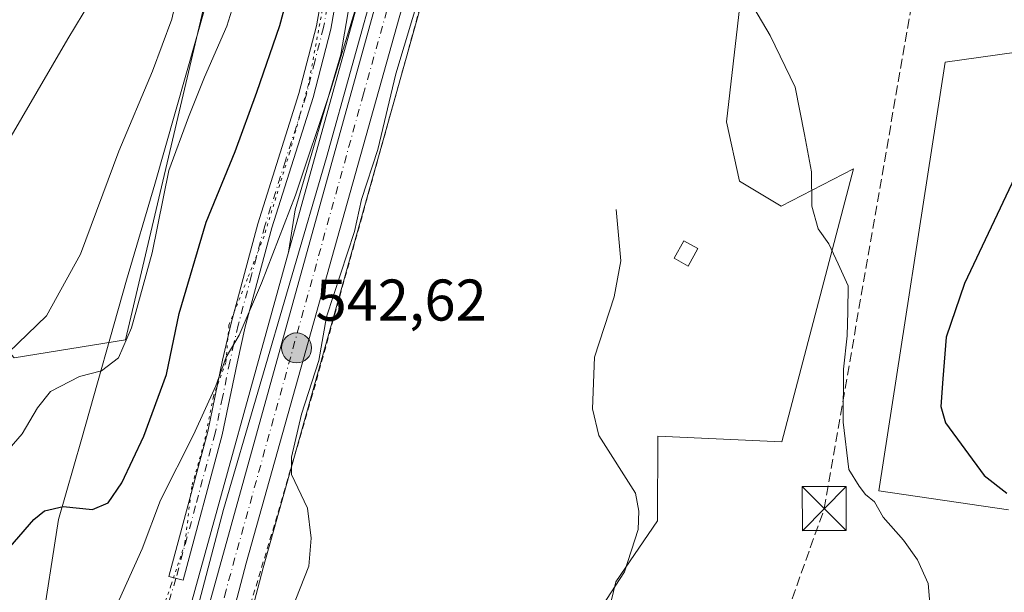
# Model space of a CAD drawing. Units: metres. Extents: x 638103 to 641560, y 4732126 to 4734509.
# Drawn here: x 639633 to 639801, y 4732758 to 4732855 of the extents above; entities that cross this region are included whole.
import ezdxf

# ---------------------------------------------------------------- set-up
doc = ezdxf.new("R2010")
doc.units = ezdxf.units.M
doc.header["$MEASUREMENT"] = 0
for name, pattern in [('DGN Style 2', [1.6480167562047852, 0.988810053722871, -0.6592067024819142]), ('DGN Style 3', [2.307223458686699, 1.648016756204785, -0.6592067024819142]), ('DGN Style 4', [2.6384748266838614, 1.318413404963828, -0.6592067024819142, 0.001648016756204785, -0.6592067024819142]), ('DGN Style 5', [1.1536117293433497, 0.4944050268614355, -0.6592067024819142])]:
    doc.linetypes.add(name, pattern=pattern)
for name, color, linetype, lineweight in [('Alambrada', 7, 'DGN Style 2', 0), ('Camino Cxs', 7, 'Continuous', 0), ('Camino eje', 30, 'DGN Style 4', 13), ('Camino eje virtual', 6, 'DGN Style 4', 0), ('Carretera de calzada única Cxs', 7, 'Continuous', 13), ('Carretera de calzada única eje', 7, 'DGN Style 4', 0), ('Comarca CxS', 21, 'Continuous', 0), ('Conducción de hidrocarburos lineal', 6, 'DGN Style 3', 0), ('Corriente natural lineal', 142, 'Continuous', 13), ('Cultivos herbáceos CxS', 92, 'Continuous', 0), ('Curva de nivel maestra', 30, 'Continuous', 30), ('Curva de nivel normal', 30, 'Continuous', 0), ('Edificación ligera Cxs', 1, 'Continuous', 0), ('Matorral CxS', 135, 'Continuous', 0), ('Núcleo urbano CxS', 7, 'Continuous', 0), ('Pastizal CxS', 92, 'Continuous', 0), ('Punto de cota en terreno', 7, 'Continuous', 0), ('Punto kilométrico de carretera', 7, 'Continuous', 0), ('Rótulo de punto de cota en terreno', 7, 'Continuous', 0), ('Talud superficial', 30, 'DGN Style 3', 0), ('Torre de tendido puntual', 7, 'Continuous', 0), ('Vía pecuaria CxS', 92, 'Continuous', 13), ('Vía pecuaria eje', 92, 'DGN Style 5', 0)]:
    doc.layers.add(name, color=color, linetype=linetype, lineweight=lineweight)
doc.styles.add('Style-Arial', font='txt')

# ---------------------------------------------------------------- blocks, each defined once
blk = doc.blocks.new('*U12')
at = {"layer": 'Matorral CxS', "color": 135, "linetype": 'Continuous', "lineweight": 0}
blk.add_polyline3d([(639485.0790999997, 4732940.951099999, 592.0528999999951), (639490.6432999996, 4732922.6669, 589.4869999999937), (639498.5926999999, 4732909.1523, 586.9069000000018), (639512.9018999999, 4732896.432700001, 583.0222999999969), (639533.5711000003, 4732896.432700001, 583.2063999999956), (639559.8051000005, 4732898.022500001, 583.4351000000024), (639577.2943000002, 4732898.022700001, 583.8025000000052), (639589.0809000004, 4732899.5943, 583.8810999999987), (639598.0975000003, 4732888.837099999, 582.6438000000053), (639600.4978999998, 4732871.121900001, 580.8649000000005), (639602.4241000004, 4732831.590299999, 572.2075999999943), (639632.3958999999, 4732797.713500001, 560.1296000000002), (639651.3630999997, 4732800.785499999, 555.9486000000034), (639664.8205000004, 4732858.0383, 558.6739999999991), (639660.4993000004, 4732882.9681, 562.9683999999979), (639656.3123000005, 4732914.809900001, 567.5804999999964), (639659.1385000005, 4732928.9509, 564.2943999999989), (639686.0242999997, 4732961.9757, 548.564400000003), (639694.0330999997, 4732945.9487, 548.6946000000025), (639697.2999, 4732903.025900001, 547.6304999999993), (639688.1092999997, 4732849.448100001, 545.724000000002), (639680.2855000002, 4732822.960300001, 545.0409000000072), (639679.1879000004, 4732815.739900001, 544.5532999999997), (639662.1776999999, 4732754.3565, 541.7703000000038)], dxfattribs=at)
blk = doc.blocks.new('*U21')
at = {"layer": 'Pastizal CxS', "color": 92, "linetype": 'Continuous', "lineweight": 0}
for points in [[(639658.2518999996, 4732698.698899999, 539.2075000000041), (639674.8355, 4732761.9243, 541.2461000000039), (639722.7143000001, 4732932.540899999, 546.3533000000025), (639723.6073000003, 4732935.9133, 546.4210000000021), (639727.0119000003, 4732940.2927, 546.5001000000047), (639730.8221000005, 4732963.163699999, 547.0890000000073), (639735.2241000002, 4732979.789100001, 547.457899999994)], [(639767.3951000003, 4732989.485500001, 547.9591999999975), (639778.6290999996, 4732955.561699999, 546.809699999998), (639784.7533, 4732923.507900001, 546.4259000000021), (639781.4215000002, 4732896.5231, 546.3565999999992), (639770.3545000004, 4732897.1621, 545.9150999999983), (639764.7005000003, 4732893.391100001, 545.914300000004), (639756.8295, 4732864.2181, 544.9309000000068), (639753.8428999997, 4732837.956300001, 544.1929999999993), (639756.0307, 4732827.8573, 544.0126000000018), (639763.1344999997, 4732823.610500001, 544.3516999999993), (639775.5049000002, 4732829.962300001, 545.3527000000031), (639763.2499000002, 4732783.393100001, 543.7474999999977), (639742.1135, 4732784.3771, 542.2859999999928), (639742.0531000001, 4732769.9277, 541.6912000000011), (639734.9858999997, 4732759.557700001, 541.2621000000072), (639712.3693000004, 4732665.754100001, 539.1858999999968)]]:
    blk.add_polyline3d(points, dxfattribs=at)
blk.add_polyline3d([(639697.2978999997, 4732942.4571, 547.9208999999975), (639707.6955000004, 4732931.3367, 546.7321999999986), (639711.2947000006, 4732931.470100001, 546.5763000000006), (639709.0906999996, 4732923.647500001, 546.3439000000071), (639679.1879000004, 4732815.739900001, 544.5532999999997), (639680.2855000002, 4732822.960300001, 545.0409000000072), (639688.1092999997, 4732849.448100001, 545.724000000002), (639697.2999, 4732903.025900001, 547.6304999999993), (639694.0330999997, 4732945.9487, 548.6946000000025)], close=True, dxfattribs=at)
blk = doc.blocks.new('5PATER')
at = {"layer": 'Punto de cota en terreno', "linetype": 'Continuous', "lineweight": 0}
h = blk.add_hatch(color=51, dxfattribs=at)
edge = h.paths.add_edge_path()
edge.add_ellipse((0, 0), major_axis=(-0.1095731443231308, -0.1110710700762829), ratio=0.9994222409660322, start_angle=0, end_angle=360)
blk = doc.blocks.new('5HITCA')
at = {"layer": 'Talud superficial', "linetype": 'Continuous', "lineweight": 0}
h = blk.add_hatch(color=1, dxfattribs=at)
edge = h.paths.add_edge_path()
edge.add_arc((0, 0), 0.2558578010358639, 0, 360)
at = {"layer": 'Talud superficial', "color": 7, "linetype": 'Continuous', "lineweight": 0}
blk.add_circle((0, 0), 0.2558578010358639, dxfattribs=at)
blk = doc.blocks.new('5TTEND')
at = {"layer": 'Comarca CxS', "color": 7, "linetype": 'Continuous', "lineweight": 0}
for p, q in [((-0.375, 0.3754), (0.375, -0.3746)), ((0.3720000000000001, 0.3784000000000001), (-0.3720000000000001, -0.3776))]:
    blk.add_line(p, q, dxfattribs=at)
at = {"layer": 'Comarca CxS', "color": 7, "linetype": 'Continuous', "lineweight": 0, "flags": 128}
blk.add_lwpolyline([(-0.375, -0.3746), (0.375, -0.3746), (0.375, 0.3754), (-0.375, 0.3754), (-0.3720000000000001, -0.3776)], dxfattribs=at)

msp = doc.modelspace()

# ---------------------------------------------------------------- linework, layer by layer
at = {"layer": 'Alambrada', "color": 7, "linetype": 'DGN Style 2', "lineweight": 0}
msp.add_polyline3d([(639752.3501000004, 4733029.840100001, 549.1496999999945), (639747.4901000002, 4733031.0701, 549.0326999999961), (639719.0000999998, 4732921.1601, 547.8512999999948), (639699.2100999998, 4732848.8301, 544.8705999999949), (639683.2100999998, 4732791.350099999, 542.9423999999999), (639676.7600999996, 4732769.2601, 541.7685000000056), (639664.4801000003, 4732728.4101, 541.0038000000059), (639643.5701000001, 4732648.2501, 537.8325999999943), (639653.0701000001, 4732635.710100001, 540.3601999999955), (639656.8701, 4732622.7601, 540.428700000004), (639654.6001000004, 4732613.640100001, 539.6410999999935), (639642.8000999996, 4732598.050100001, 539.1094000000012), (639625.3000999996, 4732574.840100001, 537.604600000006), (639614.6601, 4732569.9001, 548.7814999999973), (639608.1901000004, 4732564.1801, 552.5466000000015), (639596.7801000001, 4732548.220100001, 554.5117000000029), (639578.8901000004, 4732518.550100001, 549.1745999999986)], dxfattribs=at)
at = {"layer": 'Camino Cxs', "color": 7, "linetype": 'Continuous', "lineweight": 0}
for points in [[(639667.8701, 4732784.610099999, 543.5862999999954), (639661.1901000004, 4732759.8101, 542.3653999999951), (639658.7701000003, 4732760.460100001, 542.9801000000007), (639665.4401000004, 4732785.190099999, 544.7072999999946), (639667.9401000004, 4732797.340100001, 545.6293000000006), (639669.3701, 4732803.630100001, 545.9977999999974), (639673.9301000005, 4732820.5801, 546.4563000000053), (639680.9501, 4732842.800100001, 547.1698000000034), (639683.9200999998, 4732854.3201, 547.8015000000014), (639686.0900999998, 4732866.550100001, 548.3301000000065), (639690.2901, 4732901.7501, 549.9567999999999), (639690.5701000001, 4732906.6601, 550.0451999999932), (639690.2301000003, 4732912.9001, 550.0476999999955), (639687.3101000005, 4732936.100099999, 550.8669999999984), (639686.1101000002, 4732941.800100001, 551.2841999999946), (639684.2401000002, 4732946.290100001, 551.6388000000006), (639681.1300999997, 4732952.130100001, 551.5819999999949), (639671.8000999996, 4732965.840100001, 550.8451999999961)], [(639674.0500999996, 4732966.9901, 550.7768999999971), (639683.2801000001, 4732953.4301, 551.0222000000067), (639686.5000999998, 4732947.360099999, 550.9434000000037), (639688.5100999996, 4732942.550100001, 550.5077000000019), (639689.7801000001, 4732936.520099999, 550.5273000000016), (639692.7301000003, 4732913.120100001, 548.9925999999978), (639693.0701000001, 4732906.6601, 549.006899999993), (639692.7901, 4732901.530099999, 548.8377000000038), (639688.5601000005, 4732866.1801, 547.5166999999929), (639686.3701, 4732853.790100001, 547.414499999999), (639683.3501000004, 4732842.110099999, 546.2425999999978), (639676.3201000001, 4732819.880100001, 545.6738999999943), (639671.8000999996, 4732803.040100001, 545.2639999999956), (639670.3901000004, 4732796.8101, 544.9789000000019), (639667.8701, 4732784.610099999, 543.5862999999954)], [(639688.5601000005, 4732866.1801, 547.5166999999929), (639686.3701, 4732853.790100001, 547.414499999999), (639683.3501000004, 4732842.110099999, 546.2425999999978), (639676.3201000001, 4732819.880100001, 545.6738999999943), (639671.8000999996, 4732803.040100001, 545.2639999999956), (639670.3901000004, 4732796.8101, 544.9789000000019), (639667.8701, 4732784.610099999, 543.5862999999954), (639661.1901000004, 4732759.8101, 542.3653999999951), (639658.7701000003, 4732760.460100001, 542.9801000000007), (639665.4401000004, 4732785.190099999, 544.7072999999946), (639667.9401000004, 4732797.340100001, 545.6293000000006), (639669.3701, 4732803.630100001, 545.9977999999974), (639673.9301000005, 4732820.5801, 546.4563000000053), (639680.9501, 4732842.800100001, 547.1698000000034), (639683.9200999998, 4732854.3201, 547.8015000000014), (639686.0900999998, 4732866.550100001, 548.3301000000065)]]:
    msp.add_polyline3d(points, dxfattribs=at)
at = {"layer": 'Camino eje', "color": 30, "linetype": 'DGN Style 4', "lineweight": 13}
msp.add_polyline3d([(639686.2401000002, 4732860.2501, 547.7201999999961), (639685.1451000003, 4732854.0551, 547.5978000000032), (639683.6350999996, 4732848.215100001, 546.9758000000002), (639682.1501000002, 4732842.4551, 546.6579000000056), (639678.6350999996, 4732831.340100001, 546.0813999999956), (639675.1250999998, 4732820.2301, 546.0550999999978), (639672.8651000002, 4732811.8101, 545.6327000000019), (639670.5850999998, 4732803.335100001, 545.6244000000006), (639669.8701, 4732800.190099999, 545.4897000000057), (639669.1651, 4732797.075099999, 545.3083999999944), (639667.9151, 4732791.0001, 544.7546000000002), (639666.6551000001, 4732784.9001, 544.1010999999999), (639663.3151000004, 4732772.5001, 543.0451999999932), (639659.9801000003, 4732760.1351, 542.6650999999983)], dxfattribs=at)
at = {"layer": 'Camino eje virtual', "color": 6, "linetype": 'DGN Style 4', "lineweight": 0, "extrusion": (-0.006442623884899848, -0.02121500627456072, 0.9997541778388567), "elevation": -103984.0929272518, "flags": 128}
msp.add_lwpolyline([(-763180.5255981683, 4713271.313512995), (-763180.5255981684, 4713180.472450149)], dxfattribs=at)
at = {"layer": 'Carretera de calzada única Cxs', "color": 7, "linetype": 'Continuous', "lineweight": 13}
for points in [[(639410.4301000005, 4732276.2861, 523.8506999999954), (639456.0701000001, 4732349.360099999, 526.2912999999971), (639492.8501000004, 4732408.9101, 528.3098999999929), (639546.1700999998, 4732495.210100001, 531.9357000000019), (639563.9200999998, 4732523.5101, 532.6285999999964), (639623.1401000004, 4732620.290100001, 537.3292999999976), (639626.4101, 4732626.290100001, 537.3726000000024), (639630.7100999998, 4732635.590100001, 538.8459000000003), (639634.2600999996, 4732645.190099999, 538.6159000000043), (639636.2100999998, 4732651.7501, 538.5240000000049), (639648.3000999996, 4732692.2601, 539.5779999999941), (639665.0701000001, 4732753.5601, 541.2850000000036), (639711.9801000003, 4732922.840100001, 546.3512999999948), (639747.6201, 4733049.340100001, 549.4342000000033), (639763.8312999997, 4733109.184699999, 551.9811000000045)], [(639492.8501000004, 4732408.9101, 528.3098999999929), (639546.1700999998, 4732495.210100001, 531.9357000000019), (639563.9200999998, 4732523.5101, 532.6285999999964), (639623.1401000004, 4732620.290100001, 537.3292999999976), (639626.4101, 4732626.290100001, 537.3726000000024), (639630.7100999998, 4732635.590100001, 538.8459000000003), (639634.2600999996, 4732645.190099999, 538.6159000000043), (639636.2100999998, 4732651.7501, 538.5240000000049), (639648.3000999996, 4732692.2601, 539.5779999999941), (639665.0701000001, 4732753.5601, 541.2850000000036), (639711.9801000003, 4732922.840100001, 546.3512999999948), (639747.6201, 4733049.340100001, 549.4342000000033), (639763.8312999997, 4733109.184699999, 551.9811000000045)], [(639766.9401000004, 4733108.4101, 554.4995000000055), (639755.2790999999, 4733064.052300001, 550.4664000000049), (639754.7697000002, 4733062.1143, 550.1343999999954), (639747.2500999998, 4733033.5101, 549.0489999999991), (639732.3300999999, 4732980.5801, 548.0192999999999), (639719.8201000001, 4732933.3301, 547.005799999999), (639671.9401000004, 4732762.710100001, 541.287599999996), (639655.3501000004, 4732699.460100001, 539.4845000000059), (639645.4101, 4732665.9101, 538.4125000000058), (639641.1901000004, 4732649.5001, 537.7737000000052), (639637.2801000001, 4732638.210100001, 537.4811999999947), (639633.6001000004, 4732630.040100001, 537.0605000000069), (639631.4200999998, 4732626.0801, 536.9437999999936), (639580.1401000004, 4732540.9301, 535.7854999999981), (639567.3356999997, 4732520.280099999, 532.5004000000044), (639566.0234000003, 4732518.163899999, 532.3984000000055), (639560.8000999996, 4732509.7401, 531.9150999999983), (639543.3501000004, 4732482.2401, 530.7119999999995)], [(639754.7697000002, 4733062.1143, 550.1343999999954), (639747.2500999998, 4733033.5101, 549.0489999999991), (639732.3300999999, 4732980.5801, 548.0192999999999), (639719.8201000001, 4732933.3301, 547.005799999999), (639671.9401000004, 4732762.710100001, 541.287599999996), (639655.3501000004, 4732699.460100001, 539.4845000000059), (639645.4101, 4732665.9101, 538.4125000000058), (639641.1901000004, 4732649.5001, 537.7737000000052), (639637.2801000001, 4732638.210100001, 537.4811999999947), (639633.6001000004, 4732630.040100001, 537.0605000000069), (639631.4200999998, 4732626.0801, 536.9437999999936), (639580.1401000004, 4732540.9301, 535.7854999999981), (639567.3356999997, 4732520.280099999, 532.5004000000044)]]:
    msp.add_polyline3d(points, dxfattribs=at)
at = {"layer": 'Carretera de calzada única eje', "color": 7, "linetype": 'DGN Style 4', "lineweight": 0}
msp.add_polyline3d([(639753.2940999996, 4733063.740700001, 550.0016000000032), (639747.4200999998, 4733041.4301, 549.2483999999968), (639739.9801000003, 4733014.960100001, 548.5840000000027), (639722.1601, 4732951.710100001, 546.8457000000053), (639715.8901000004, 4732928.0801, 546.4431000000042), (639691.9600999998, 4732842.7601, 544.0589999999938), (639668.5100999996, 4732758.130100001, 541.1526000000014), (639660.2100999998, 4732726.5101, 540.4879999999976), (639651.8201000001, 4732695.850099999, 539.2495000000055), (639646.8501000004, 4732679.0801, 538.7603999999993), (639640.8000999996, 4732658.8301, 538.5840000000027), (639638.6901000004, 4732650.610099999, 537.8641999999963), (639637.7301000003, 4732647.340100001, 537.6852999999974), (639635.7600999996, 4732641.690099999, 538.0648999999976), (639633.9801000003, 4732636.9001, 538.3908999999985), (639632.1601, 4732632.8101, 537.3421999999991), (639630.0100999996, 4732628.1601, 537.1496999999945), (639628.9200999998, 4732626.1801, 537.0112999999983), (639627.2801000001, 4732623.1801, 536.8794999999955), (639601.6401000004, 4732580.600099999, 534.8654999999999), (639572.0301000001, 4732532.220100001, 533.1781000000046), (639564.7011000002, 4732520.376700001, 532.4737000000023)], dxfattribs=at)
at = {"layer": 'Conducción de hidrocarburos lineal', "color": 6, "linetype": 'DGN Style 3', "lineweight": 0}
msp.add_polyline3d([(639395.3288000004, 4732151.694599999, 519.6131000000023), (639395.3300000001, 4732151.699999999, 519.613200000007), (639409.1816999996, 4732247.627499999, 522.4875000000029), (639524.6600000003, 4732316.550000001, 536.5639999999985), (639679.6923000002, 4732517.661800001, 542.3703999999998), (639770.5, 4732772.039999999, 544.2829000000056), (639796.7400000002, 4732923.41, 548.0497999999934), (639757.8600000005, 4733054.560000001, 550.2771999999968), (639734.2400000002, 4733122.789999999, 551.6429000000062), (639788.7599999999, 4733264.890000001, 555.7243000000017), (639802.1699999999, 4733278.02, 556.5420000000013), (640095.7504000004, 4733478.4805, 566.3280999999988), (640120.5999999996, 4733476.100000001, 567.7002000000066), (640160.5499999998, 4733472.02, 593.4101999999984), (640293.2887000004, 4733571.0584, 575.4752000000008), (640304.6600000003, 4733577.720000001, 577.5191999999952), (640582.8492999999, 4733652.021000001, 585.2988000000041), (640697.3399999999, 4733789.140000001, 591.7958999999975)], dxfattribs=at)
at = {"layer": 'Corriente natural lineal', "color": 142, "linetype": 'Continuous', "lineweight": 13}
for points in [[(639704.4013, 4732869.248000001, 544.7498999999953), (639697.4326, 4732846.154200001, 544.0200999999943), (639694.4017000003, 4732833.2478, 543.6021000000037), (639691.6080999998, 4732824.7481, 543.3515999999945), (639690.3997999999, 4732819.248600001, 543.2250000000058), (639685.6193000004, 4732804.7426, 542.7348999999958), (639684.3596000001, 4732797.2597, 542.4667000000045), (639681.3700000001, 4732788.144900001, 542.1983000000037), (639679.6585999997, 4732780.795499999, 541.9565000000002), (639679.7012, 4732777.864600001, 541.8301000000065), (639682.4134000001, 4732772.0878, 541.6165000000037), (639683.0114000002, 4732767.006800001, 541.6152000000002), (639682.6164999995, 4732762.197100001, 541.5188999999956), (639679.664, 4732754.7268, 541.0378999999957)], [(639735, 4732823, 543.1089999999967), (639735.8065, 4732814.272, 542.8649000000005), (639734.6573999999, 4732808.158, 542.8322999999946), (639731.3251, 4732797.829100001, 542.4087000000001), (639730.9974999997, 4732789.0316, 542.1578000000009), (639732.0939999997, 4732784.5218, 541.9919999999984), (639738.3052000003, 4732774.6657, 541.7057000000059), (639738.9002, 4732771.618600001, 541.5969999999943), (639738.7629000006, 4732768.459600001, 541.4756999999954), (639736.4475999996, 4732761.273399999, 541.2854999999981), (639732.648, 4732755.421399999, 541.077099999995)]]:
    msp.add_polyline3d(points, dxfattribs=at)
at = {"layer": 'Cultivos herbáceos CxS', "color": 92, "linetype": 'Continuous', "lineweight": 0}
for points in [[(639545.8898999998, 4732480.6435, 530.5865000000049), (639563.3415000001, 4732508.1459, 531.8803000000044), (639570.6425000001, 4732519.920299999, 532.4358999999968), (639602.4567, 4732499.187899999, 532.300700000007), (639613.1747000003, 4732495.6139, 532.4946999999956), (639673.3416999998, 4732570.956499999, 535.2007000000012), (639692.5802999996, 4732631.815300001, 537.1429000000062), (639702.0038999999, 4732648.785300001, 538.2780000000057), (639712.3693000004, 4732665.754100001, 539.1858999999968), (639734.9858999997, 4732759.557700001, 541.2621000000072), (639742.0531000001, 4732769.9277, 541.6912000000011), (639742.1135, 4732784.3771, 542.2859999999928), (639763.2499000002, 4732783.393100001, 543.7474999999977), (639775.5049000002, 4732829.962300001, 545.3527000000031), (639763.1344999997, 4732823.610500001, 544.3516999999993), (639756.0307, 4732827.8573, 544.0126000000018), (639753.8428999997, 4732837.956300001, 544.1929999999993), (639756.8295, 4732864.2181, 544.9309000000068), (639764.7005000003, 4732893.391100001, 545.914300000004), (639770.3545000004, 4732897.1621, 545.9150999999983), (639781.4215000002, 4732896.5231, 546.3565999999992), (639822.6193000004, 4732889.827099999, 549.3236000000034)], [(639570.6425000001, 4732519.920299999, 532.4358999999968), (639602.4567, 4732499.187899999, 532.300700000007), (639613.1747000003, 4732495.6139, 532.4946999999956), (639673.3416999998, 4732570.956499999, 535.2007000000012), (639692.5802999996, 4732631.815300001, 537.1429000000062), (639702.0038999999, 4732648.785300001, 538.2780000000057), (639712.3693000004, 4732665.754100001, 539.1858999999968), (639734.9858999997, 4732759.557700001, 541.2621000000072), (639742.0531000001, 4732769.9277, 541.6912000000011), (639742.1135, 4732784.3771, 542.2859999999928), (639763.2499000002, 4732783.393100001, 543.7474999999977), (639775.5049000002, 4732829.962300001, 545.3527000000031), (639763.1344999997, 4732823.610500001, 544.3516999999993), (639756.0307, 4732827.8573, 544.0126000000018), (639753.8428999997, 4732837.956300001, 544.1929999999993), (639756.8295, 4732864.2181, 544.9309000000068), (639764.7005000003, 4732893.391100001, 545.914300000004), (639770.3545000004, 4732897.1621, 545.9150999999983), (639781.4215000002, 4732896.5231, 546.3565999999992)], [(639839.7392999995, 4732854.974099999, 551.0020999999979), (639791.0821000002, 4732848.1393, 546.1355999999942), (639779.7731, 4732775.0757, 545.2675000000017), (639801.8860999999, 4732771.8137, 549.0454000000027)], [(639839.7392999995, 4732854.974099999, 551.0020999999979), (639791.0821000002, 4732848.1393, 546.1355999999942), (639779.7731, 4732775.0757, 545.2675000000017), (639801.8860999999, 4732771.8137, 549.0454000000027)]]:
    msp.add_polyline3d(points, dxfattribs=at)
at = {"layer": 'Curva de nivel maestra', "color": 30, "linetype": 'Continuous', "lineweight": 30, "elevation": 550, "flags": 128}
for points in [[(639629.0999999996, 4732762.5701), (639635.7599999999, 4732770.190099999), (639637.5800000001, 4732771.640100001), (639640.7599999999, 4732772.420100001), (639645.7599999999, 4732771.860099999), (639648.4199999999, 4732773.0001), (639650.7400000002, 4732776.420100001), (639654.5199999996, 4732784.370100001), (639658.3399999999, 4732794.870100001), (639660.5099999999, 4732805.270099999), (639665.1399999997, 4732820.880100001), (639670.0999999996, 4732832.9001), (639673.75, 4732843.050100001), (639677.6699999999, 4732854.4001), (639682.7800000003, 4732873.390100001)], [(639802.9600000001, 4732828.530099999), (639794.4100000003, 4732810.4101), (639791.29, 4732801.2401), (639790.6799999997, 4732794.1801), (639790.3799999999, 4732789.420100001), (639791.1600000003, 4732786.6601), (639797.7300000006, 4732777.6601), (639801.5899999999, 4732774.670100001)]]:
    msp.add_lwpolyline(points, dxfattribs=at)
at = {"layer": 'Curva de nivel normal', "color": 30, "linetype": 'Continuous', "lineweight": 0, "flags": 128}
for points, elevation in [([(639630.8099999997, 4732961.040100001), (639654.8099999997, 4732947.5101), (639665.75, 4732939.550100001), (639667.2599999999, 4732937.450099999), (639668.8700000001, 4732932.460100001), (639668.9500000002, 4732919.210100001), (639666.6600000003, 4732897.210100001), (639663.3399999999, 4732878.5601), (639661.3200000003, 4732864.5601), (639659.25, 4732855.470100001), (639655.9800000006, 4732846.590100001), (639650.2599999999, 4732832.950099999), (639643.6799999997, 4732815.4301), (639637.9100000003, 4732804.880100001), (639631.4299999997, 4732798.670100001)], 560), ([(639623.4299999997, 4732952.0801), (639634.7599999999, 4732945.9801), (639646.9100000003, 4732938.4101), (639653.3600000005, 4732932.920100001), (639657.5499999998, 4732925.5001), (639658.4000000004, 4732915.970100001), (639658.7400000002, 4732907.460100001), (639658.25, 4732897.7601), (639656.4800000006, 4732889.0801), (639654.8300000001, 4732883.710100001), (639653.4800000006, 4732877.5001), (639649.3700000001, 4732865.140100001), (639641.54, 4732852.140100001), (639625.7800000003, 4732825.210100001)], 565), ([(639671.4800000006, 4732863.4301), (639668.6500000004, 4732854.300100001), (639664.8399999999, 4732845.5701), (639662.0899999999, 4732838.7401), (639658.7400000002, 4732829.670100001), (639655.9100000003, 4732815.620100001), (639652.4000000004, 4732802.860099999), (639650.1799999997, 4732797.7501), (639647.2599999999, 4732795.550100001), (639643.5199999996, 4732794.5701), (639638.5899999999, 4732792.0001), (639636.4000000004, 4732789.190099999), (639633.7599999999, 4732784.8101), (639628.9000000004, 4732779.200099999)], 555), ([(639690.5, 4732856.860099999), (639686.3399999999, 4732843.3201), (639680.3499999996, 4732825.470100001), (639674.5499999998, 4732810.4801), (639670.7599999999, 4732801.620100001), (639668.5499999998, 4732797.860099999), (639666.79, 4732792.950099999), (639662.9600000001, 4732784.640100001), (639657.3300000001, 4732773.4901), (639654.2400000002, 4732765.1601), (639650.3200000003, 4732756.460100001)], 545), ([(639788.6600000003, 4732753.950099999), (639788.1900000004, 4732759.2601), (639786.4100000003, 4732763.300100001), (639783.9800000006, 4732766.6501), (639780.5300000003, 4732770.600099999), (639779.0700000003, 4732773.200099999), (639777.5300000003, 4732774.440099999), (639776.4500000002, 4732775.860099999), (639774.6600000003, 4732778.7301), (639773.7000000002, 4732786.7601), (639773.7599999999, 4732795.8301), (639774.4000000004, 4732801.4901), (639774.4900000002, 4732805.640100001), (639774.5800000001, 4732810.0001), (639772.8799999999, 4732813.770099999), (639771.29, 4732817.1801), (639769.4699999997, 4732819.7501), (639768.4000000004, 4732823.590100001), (639768.3200000003, 4732829.420100001), (639767.1399999997, 4732835.800100001), (639765.5599999997, 4732843.870100001), (639761.2999999998, 4732852.690099999), (639758.4900000002, 4732857.390100001)], 545)]:
    msp.add_lwpolyline(points, dxfattribs=dict(at, elevation=elevation))
at = {"layer": 'Edificación ligera Cxs', "color": 1, "linetype": 'Continuous', "lineweight": 0}
msp.add_polyline3d([(639748.9600999998, 4732816.360099999, 545.9220000000059), (639747.3000999996, 4732813.380100001, 545.6491999999998), (639744.9101, 4732814.710100001, 545.8215999999958), (639746.5601000005, 4732817.670100001, 546.4088000000047), (639748.9600999998, 4732816.360099999, 545.9220000000059)], dxfattribs=at)
msp.add_3dface([(639748.9600999998, 4732816.360099999, 546.4088000000047), (639747.3000999996, 4732813.380100001, 546.4088000000047), (639744.9101, 4732814.710100001, 546.4088000000047), (639746.5601000005, 4732817.670100001, 546.4088000000047)], dxfattribs=at)
at = {"layer": 'Matorral CxS', "color": 135, "linetype": 'Continuous', "lineweight": 0, "extrusion": (-0.9389199690870967, 0.2494388962630946, 0.2370854881272458), "elevation": 580069.876733472, "flags": 128}
msp.add_lwpolyline([(-4738393.40273894, -141001.7262390495), (-4738329.709666917, -141004.5909144069), (-4738291.037638328, -141005.7927810786)], dxfattribs=at)
at = {"layer": 'Matorral CxS', "color": 135, "linetype": 'Continuous', "lineweight": 0}
for points in [[(639707.2292999999, 4733099.1459, 551.3588000000018), (639695.4490999999, 4733027.9683, 550.5764000000054), (639693.5636999998, 4733009.5845, 549.375), (639684.1404999997, 4732996.8573, 549.4478999999993), (639681.3130999999, 4732987.901500001, 549.1153999999951), (639686.0242999997, 4732961.9757, 548.564400000003), (639659.1385000005, 4732928.9509, 564.2943999999989), (639656.3123000005, 4732914.809900001, 567.5804999999964), (639660.4993000004, 4732882.9681, 562.9683999999979), (639664.8205000004, 4732858.0383, 558.6739999999991), (639651.3630999997, 4732800.785499999, 555.9486000000034), (639632.3958999999, 4732797.713500001, 560.1296000000002), (639602.4241000004, 4732831.590299999, 572.2075999999943), (639600.4978999998, 4732871.121900001, 580.8649000000005), (639598.0975000003, 4732888.837099999, 582.6438000000053), (639589.0809000004, 4732899.5943, 583.8810999999987), (639585.6158999996, 4732903.7279, 584.3738000000012), (639558.8191000001, 4732936.285900001, 586.874800000005), (639539.5034999996, 4732954.197699999, 587.3366999999998), (639512.1829000004, 4732970.7575, 587.907600000006), (639491.4543000003, 4732986.312700001, 587.0290999999997), (639416.0733000003, 4732990.085100001, 594.9612000000052)], [(639589.0809000004, 4732899.5943, 583.8810999999987), (639598.0975000003, 4732888.837099999, 582.6438000000053), (639600.4978999998, 4732871.121900001, 580.8649000000005), (639602.4241000004, 4732831.590299999, 572.2075999999943), (639632.3958999999, 4732797.713500001, 560.1296000000002), (639651.3630999997, 4732800.785499999, 555.9486000000034), (639664.8205000004, 4732858.0383, 558.6739999999991), (639660.4993000004, 4732882.9681, 562.9683999999979), (639656.3123000005, 4732914.809900001, 567.5804999999964), (639659.1385000005, 4732928.9509, 564.2943999999989), (639686.0242999997, 4732961.9757, 548.564400000003)], [(639694.0330999997, 4732945.9487, 548.6946000000025), (639697.2999, 4732903.025900001, 547.6304999999993), (639688.1092999997, 4732849.448100001, 545.724000000002), (639680.2855000002, 4732822.960300001, 545.0409000000072), (639679.1879000004, 4732815.739900001, 544.5532999999997)], [(639801.8860999999, 4732771.8137, 549.0454000000027), (639779.7731, 4732775.0757, 545.2675000000017), (639791.0821000002, 4732848.1393, 546.1355999999942), (639839.7392999995, 4732854.974099999, 551.0020999999979)], [(639839.7392999995, 4732854.974099999, 551.0020999999979), (639791.0821000002, 4732848.1393, 546.1355999999942), (639779.7731, 4732775.0757, 545.2675000000017), (639801.8860999999, 4732771.8137, 549.0454000000027)]]:
    msp.add_polyline3d(points, dxfattribs=at)
at = {"layer": 'Núcleo urbano CxS', "color": 7, "linetype": 'Continuous', "lineweight": 0, "extrusion": (-0.9134933068648173, 0.2477878527452795, 0.3226935982399781), "elevation": 588567.3168053209, "flags": 128}
msp.add_lwpolyline([(-4735338.001994245, -200084.1333866766), (-4735329.875223119, -200084.3789219593), (-4735217.902659926, -200086.2707269382)], dxfattribs=at)
at = {"layer": 'Núcleo urbano CxS', "color": 7, "linetype": 'Continuous', "lineweight": 0, "extrusion": (-0.9389199690870967, 0.2494388962630946, 0.2370854881272458), "elevation": 580069.876733472, "flags": 128}
msp.add_lwpolyline([(-4738393.40273894, -141001.7262390495), (-4738329.709666917, -141004.5909144069), (-4738291.037638328, -141005.7927810786)], dxfattribs=at)
at = {"layer": 'Núcleo urbano CxS', "color": 7, "linetype": 'Continuous', "lineweight": 0}
for points in [[(639490.2978999997, 4732410.4867, 528.5494000000035), (639543.6233000001, 4732496.795499999, 531.6346999999951), (639561.3699000003, 4732525.090100001, 532.7397000000057), (639620.5418999996, 4732621.7917, 538.1803999999975), (639623.7285000002, 4732627.638900001, 538.7733000000007), (639624.7034999998, 4732629.7477, 538.8874000000069), (639626.0997000001, 4732632.767100001, 538.948900000003), (639627.9373000005, 4732636.741699999, 539.1475999999967), (639631.4123000001, 4732646.138699999, 539.3591000000015), (639633.3349000001, 4732652.6065, 539.4765999999945), (639645.4155000001, 4732693.085100001, 539.8417999999947), (639651.9729000004, 4732717.054099999, 540.6027000000031), (639662.1776999999, 4732754.3565, 541.7703000000038), (639679.1879000004, 4732815.739900001, 544.5532999999997), (639709.0906999996, 4732923.647500001, 546.3439000000071), (639711.2947000006, 4732931.470100001, 546.5763000000006), (639744.7285000002, 4733050.1391, 549.3678999999975), (639760.9395000003, 4733109.982899999, 551.130799999999)], [(639769.8343000002, 4733107.619899999, 551.3016999999963), (639756.7313000001, 4733057.777100001, 549.639599999995), (639750.2242999999, 4733033.0251, 549.0356999999931), (639750.1445000004, 4733032.721700001, 549.0301000000036), (639735.2241000002, 4732979.789100001, 547.457899999994), (639730.8221000005, 4732963.163699999, 547.0890000000073), (639727.0119000003, 4732940.2927, 546.5001000000047), (639723.6073000003, 4732935.9133, 546.4210000000021), (639722.7143000001, 4732932.540899999, 546.3533000000025), (639674.8355, 4732761.9243, 541.2461000000039), (639658.2518999996, 4732698.698899999, 539.2075000000041)], [(639750.2242999999, 4733033.0251, 549.0356999999931), (639750.1445000004, 4733032.721700001, 549.0301000000036), (639735.2241000002, 4732979.789100001, 547.457899999994), (639730.8221000005, 4732963.163699999, 547.0890000000073), (639727.0119000003, 4732940.2927, 546.5001000000047), (639723.6073000003, 4732935.9133, 546.4210000000021), (639722.7143000001, 4732932.540899999, 546.3533000000025), (639674.8355, 4732761.9243, 541.2461000000039), (639658.2518999996, 4732698.698899999, 539.2075000000041), (639658.2265, 4732698.607899999, 539.203800000003), (639648.3019000003, 4732665.110099999, 538.1635999999999), (639644.0954999998, 4732648.752900001, 537.7238999999972), (639644.0248999996, 4732648.518300001, 537.7222000000038), (639640.1070999998, 4732637.206300001, 537.2544999999955), (639640.0154999997, 4732636.9781, 537.2485000000015), (639636.3355, 4732628.8081, 537.0151000000042), (639636.2281, 4732628.5933, 537.0019999999931), (639634.0481000004, 4732624.633300001, 536.8266000000004), (639634.0040999996, 4732624.556299999, 536.825800000006), (639582.6999000004, 4732539.365700001, 533.1206999999995), (639570.6425000001, 4732519.920299999, 532.4358999999968)]]:
    msp.add_polyline3d(points, dxfattribs=at)
at = {"layer": 'Pastizal CxS', "color": 92, "linetype": 'Continuous', "lineweight": 0, "extrusion": (-0.9134933068648173, 0.2477878527452795, 0.3226935982399781), "elevation": 588567.3168053209, "flags": 128}
msp.add_lwpolyline([(-4735338.001994245, -200084.1333866766), (-4735329.875223119, -200084.3789219593), (-4735217.902659926, -200086.2707269382)], dxfattribs=at)
at = {"layer": 'Pastizal CxS', "color": 92, "linetype": 'Continuous', "lineweight": 0}
for points in [[(639750.2242999999, 4733033.0251, 549.0356999999931), (639750.1445000004, 4733032.721700001, 549.0301000000036), (639735.2241000002, 4732979.789100001, 547.457899999994), (639730.8221000005, 4732963.163699999, 547.0890000000073), (639727.0119000003, 4732940.2927, 546.5001000000047), (639723.6073000003, 4732935.9133, 546.4210000000021), (639722.7143000001, 4732932.540899999, 546.3533000000025), (639674.8355, 4732761.9243, 541.2461000000039), (639658.2518999996, 4732698.698899999, 539.2075000000041), (639658.2265, 4732698.607899999, 539.203800000003), (639648.3019000003, 4732665.110099999, 538.1635999999999), (639644.0954999998, 4732648.752900001, 537.7238999999972), (639644.0248999996, 4732648.518300001, 537.7222000000038), (639640.1070999998, 4732637.206300001, 537.2544999999955), (639640.0154999997, 4732636.9781, 537.2485000000015), (639636.3355, 4732628.8081, 537.0151000000042), (639636.2281, 4732628.5933, 537.0019999999931), (639634.0481000004, 4732624.633300001, 536.8266000000004), (639634.0040999996, 4732624.556299999, 536.825800000006), (639582.6999000004, 4732539.365700001, 533.1206999999995), (639570.6425000001, 4732519.920299999, 532.4358999999968)], [(639694.0330999997, 4732945.9487, 548.6946000000025), (639697.2999, 4732903.025900001, 547.6304999999993), (639688.1092999997, 4732849.448100001, 545.724000000002), (639680.2855000002, 4732822.960300001, 545.0409000000072), (639679.1879000004, 4732815.739900001, 544.5532999999997)], [(639570.6425000001, 4732519.920299999, 532.4358999999968), (639602.4567, 4732499.187899999, 532.300700000007), (639613.1747000003, 4732495.6139, 532.4946999999956), (639673.3416999998, 4732570.956499999, 535.2007000000012), (639692.5802999996, 4732631.815300001, 537.1429000000062), (639702.0038999999, 4732648.785300001, 538.2780000000057), (639712.3693000004, 4732665.754100001, 539.1858999999968), (639734.9858999997, 4732759.557700001, 541.2621000000072), (639742.0531000001, 4732769.9277, 541.6912000000011), (639742.1135, 4732784.3771, 542.2859999999928), (639763.2499000002, 4732783.393100001, 543.7474999999977), (639775.5049000002, 4732829.962300001, 545.3527000000031), (639763.1344999997, 4732823.610500001, 544.3516999999993), (639756.0307, 4732827.8573, 544.0126000000018), (639753.8428999997, 4732837.956300001, 544.1929999999993), (639756.8295, 4732864.2181, 544.9309000000068), (639764.7005000003, 4732893.391100001, 545.914300000004), (639770.3545000004, 4732897.1621, 545.9150999999983), (639781.4215000002, 4732896.5231, 546.3565999999992)]]:
    msp.add_polyline3d(points, dxfattribs=at)
at = {"layer": 'Vía pecuaria CxS', "color": 92, "linetype": 'Continuous', "lineweight": 13}
for points in [[(639636.9600000001, 4732750.833000001, 545.7932000000001), (639639.9289999995, 4732770.176999999, 549.8885000000009), (639643.8890000005, 4732783.829, 553.1232000000019), (639651.5549999997, 4732810.998000001, 557.1025999999983), (639656.3590000002, 4732827.33, 556.5175000000017), (639670.3820000002, 4732876.571000001, 557.0896000000066), (639672.5269999999, 4732892.092, 557.0283999999956), (639673.2489999998, 4732901.751, 557.5550999999978), (639671.4570000004, 4732909.589000001, 558.7356), (639668.6900000004, 4732914.998000001, 560.2540000000008), (639663.0159999998, 4732926.574999999, 563.3772999999928), (639656.7460000003, 4732935.856000001, 563.6083000000071), (639653.0290000001, 4732944.675000001, 561.7915999999968), (639648.7709999997, 4732955.262, 558.4113000000071), (639646.6540000001, 4732967.154999999, 553.915599999993), (639646.2110000001, 4732977.936000001, 551.7255000000005), (639647.1160000004, 4732998.893999999, 551.7560999999987), (639652.7369999997, 4733041.131999999, 566.9193999999989), (639656.9770000001, 4733089.564999999, 567.1149000000005)], [(639636.9600000001, 4732750.833000001, 545.7932000000001), (639639.9289999995, 4732770.176999999, 549.8885000000009), (639643.8890000005, 4732783.829, 553.1232000000019), (639651.5549999997, 4732810.998000001, 557.1025999999983), (639656.3590000002, 4732827.33, 556.5175000000017), (639670.3820000002, 4732876.571000001, 557.0896000000066), (639672.5269999999, 4732892.092, 557.0283999999956), (639673.2489999998, 4732901.751, 557.5550999999978), (639671.4570000004, 4732909.589000001, 558.7356), (639668.6900000004, 4732914.998000001, 560.2540000000008), (639663.0159999998, 4732926.574999999, 563.3772999999928), (639656.7460000003, 4732935.856000001, 563.6083000000071), (639653.0290000001, 4732944.675000001, 561.7915999999968), (639648.7709999997, 4732955.262, 558.4113000000071), (639646.6540000001, 4732967.154999999, 553.915599999993), (639646.2110000001, 4732977.936000001, 551.7255000000005), (639647.1160000004, 4732998.893999999, 551.7560999999987), (639652.7369999997, 4733041.131999999, 566.9193999999989), (639656.9770000001, 4733089.564999999, 567.1149000000005)], [(639702.1550000003, 4733089.094000001, 558.7060999999958), (639692.3169999998, 4733018.858999999, 550.7186999999976), (639689.3210000005, 4733008.271000001, 550.4127000000008), (639685.5470000004, 4732998.558, 549.7433000000019), (639682.6880000001, 4732987.465, 549.5268999999971), (639681.909, 4732981.106000001, 549.2716999999975), (639682.0209999997, 4732980.105000001, 549.215200000006), (639682.6629999997, 4732974.392000001, 549.1128000000026), (639684.2960000001, 4732968.329, 550.203800000003), (639686.3150000004, 4732962.017999999, 550.9066000000021), (639706.8989000004, 4732933.075800001, 547.2464000000036), (639711.9170000004, 4732926.02, 546.4839999999967), (639685.6310000002, 4732831.893999999, 544.379700000005), (639668.0970000002, 4732771.907000001, 542.1300000000047), (639655.2110000001, 4732722.798000001, 540.9521999999997)], [(639702.1550000003, 4733089.094000001, 558.7060999999958), (639692.3169999998, 4733018.858999999, 550.7186999999976), (639689.3210000005, 4733008.271000001, 550.4127000000008), (639685.5470000004, 4732998.558, 549.7433000000019), (639682.6880000001, 4732987.465, 549.5268999999971), (639681.909, 4732981.106000001, 549.2716999999975), (639682.0209999997, 4732980.105000001, 549.215200000006), (639682.6629999997, 4732974.392000001, 549.1128000000026), (639684.2960000001, 4732968.329, 550.203800000003), (639686.3150000004, 4732962.017999999, 550.9066000000021), (639706.8989000004, 4732933.075800001, 547.2464000000036), (639711.9170000004, 4732926.02, 546.4839999999967), (639685.6310000002, 4732831.893999999, 544.379700000005), (639668.0970000002, 4732771.907000001, 542.1300000000047), (639655.2110000001, 4732722.798000001, 540.9521999999997)]]:
    msp.add_polyline3d(points, dxfattribs=at)
at = {"layer": 'Vía pecuaria eje', "color": 92, "linetype": 'DGN Style 5', "lineweight": 0}
msp.add_polyline3d([(639684.9287, 4732856.9879, 547.8494000000064), (639682.5473999997, 4732844.287900001, 546.7050000000017), (639679.3723999998, 4732832.7785, 546.1606000000029), (639675.0067999996, 4732818.491000001, 545.9204000000027), (639672.1863000002, 4732811.252499999, 545.7912000000069), (639669.0111999996, 4732803.314999999, 546.0611000000063), (639668.4820999998, 4732796.965, 545.4551000000065), (639666.3653999995, 4732791.144099999, 545.4752000000008), (639664.7779000001, 4732783.206599999, 544.5633999999991), (639662.6612, 4732775.7983, 543.7070999999996), (639661.5130000003, 4732766.103399999, 543.0234999999957), (639659.1316999998, 4732758.959600001, 542.6710000000021), (639657.3696, 4732754.102399999, 542.7501000000047)], dxfattribs=at)

# ---------------------------------------------------------------- block references
at = {"layer": 'Matorral CxS', "color": 135, "linetype": 'Continuous', "lineweight": 0}
msp.add_blockref('*U12', (0, 0), dxfattribs=at)
at = {"layer": 'Pastizal CxS', "color": 92, "linetype": 'Continuous', "lineweight": 0}
msp.add_blockref('*U21', (0, 0), dxfattribs=at)
at = {"layer": 'Punto de cota en terreno', "color": 7, "linetype": 'Continuous', "lineweight": 0, "xscale": 10, "yscale": 10, "zscale": 10}
msp.add_blockref('5PATER', (639680.2599999999, 4732800.560000001, 542.6199999999953), dxfattribs=at)
at = {"layer": 'Punto kilométrico de carretera', "color": 7, "linetype": 'Continuous', "lineweight": 0, "xscale": 10, "yscale": 10, "zscale": 10}
msp.add_blockref('5HITCA', (639680.5382000003, 4732799.4222, 542.8000000000029), dxfattribs=at)
at = {"layer": 'Torre de tendido puntual', "color": 7, "linetype": 'Continuous', "lineweight": 0, "xscale": 10, "yscale": 10, "zscale": 10}
msp.add_blockref('5TTEND', (639770.5, 4732772.039999999, 544.2829000000056), dxfattribs=at)

# ---------------------------------------------------------------- texts
at = {"layer": 'Rótulo de punto de cota en terreno', "color": 7, "linetype": 'Continuous', "lineweight": 0, "style": 'Style-Arial'}
msp.add_text('542,62', height=7.000000000000002, dxfattribs=at).set_placement((639683.7878000002, 4732804.0878))

doc.saveas('drawing.dxf')
